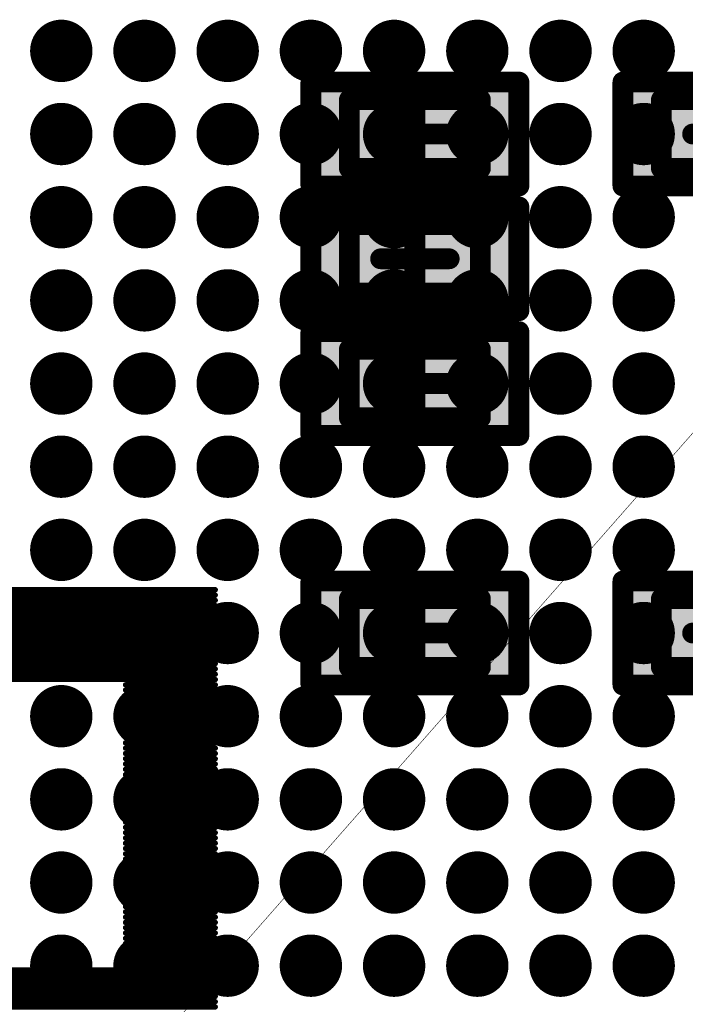
# Model space of a CAD drawing. Units: millimetres. Extents: x 13.2 to 88.4, y 26.4 to 93.1.
# Drawn here: x 45.9 to 49.1, y 41.7 to 46.4 of the extents above; entities that cross this region are included whole.
import ezdxf

# ---------------------------------------------------------------- set-up
doc = ezdxf.new("R2010")
doc.units = ezdxf.units.MM
for name, color, linetype in [('BottomLayer', 5, 'Continuous'), ('BottomOverlay', 54, 'Continuous'), ('BottomPaste', 16, 'Continuous'), ('BottomSolder', 6, 'Continuous'), ('Mechanical13', 56, 'Continuous'), ('Mechanical15', 56, 'Continuous'), ('Mechanical4', 56, 'Continuous'), ('TopLayer', 1, 'Continuous'), ('TopPaste', 8, 'Continuous'), ('TopSolder', 216, 'Continuous')]:
    doc.layers.add(name, color=color, linetype=linetype)

# ---------------------------------------------------------------- blocks, each defined once
blk = doc.blocks.new('CAPC0603E_B_262')
at = {"layer": 'BottomLayer'}
for points in [[(-0.4, 0.15), (-0.4, -0.15), (-0.1, 0.15), (-0.1, -0.15)], [(0.1, 0.15), (0.1, -0.15), (0.4, 0.15), (0.4, -0.15)]]:
    blk.add_solid(points, dxfattribs=at)
at = {"layer": 'BottomPaste'}
for points in [[(-0.4, 0.15), (-0.4, -0.15), (-0.1, 0.15), (-0.1, -0.15)], [(0.1, 0.15), (0.1, -0.15), (0.4, 0.15), (0.4, -0.15)]]:
    blk.add_solid(points, dxfattribs=at)
at = {"layer": 'BottomSolder'}
for points in [[(-0.45, 0.2), (-0.45, -0.2), (-0.05, 0.2), (-0.05, -0.2)], [(0.05, 0.2), (0.05, -0.2), (0.45, 0.2), (0.45, -0.2)]]:
    blk.add_solid(points, dxfattribs=at)
at = {"layer": 'Mechanical13', "const_width": 0.1}
for points in [[(-0.315, -0.165), (-0.315, 0.165)], [(-0.315, 0.165), (0.315, 0.165)], [(0.315, -0.165), (0.315, 0.165)], [(-0.315, -0.165), (0.315, -0.165)]]:
    blk.add_lwpolyline(points, dxfattribs=at)
at = {"layer": 'Mechanical13', "const_width": 0.05}
for points in [[(-0.34, 0.165, 1), (-0.29, 0.165, 1)], [(-0.34, 0.165, 1), (-0.29, 0.165, 1)], [(0.29, 0.165, 1), (0.34, 0.165, 1)], [(0.29, 0.165, 1), (0.34, 0.165, 1)], [(-0.34, -0.165, 1), (-0.29, -0.165, 1)], [(-0.34, -0.165, 1), (-0.29, -0.165, 1)], [(0.29, -0.165, 1), (0.34, -0.165, 1)], [(0.29, -0.165, 1), (0.34, -0.165, 1)]]:
    blk.add_lwpolyline(points, format="xyb", close=True, dxfattribs=at)
at = {"layer": 'Mechanical15', "const_width": 0.1}
for points in [[(-0.5, -0.25), (-0.5, 0.25)], [(-0.5, 0.25), (0.5, 0.25)], [(0.5, -0.25), (0.5, 0.25)], [(0, -0.165), (0, 0.165)], [(-0.165, 0), (0.165, 0)], [(-0.5, -0.25), (0.5, -0.25)]]:
    blk.add_lwpolyline(points, dxfattribs=at)
at = {"layer": 'Mechanical15', "const_width": 0.05}
for points in [[(-0.525, 0.25, 1), (-0.475, 0.25, 1)], [(-0.525, 0.25, 1), (-0.475, 0.25, 1)], [(0.475, 0.25, 1), (0.525, 0.25, 1)], [(0.475, 0.25, 1), (0.525, 0.25, 1)], [(-0.025, 0.165, 1), (0.025, 0.165, 1)], [(-0.19, 0, 1), (-0.14, 0, 1)], [(0.14, 0, 1), (0.19, 0, 1)], [(-0.025, -0.165, 1), (0.025, -0.165, 1)], [(-0.525, -0.25, 1), (-0.475, -0.25, 1)], [(-0.525, -0.25, 1), (-0.475, -0.25, 1)], [(0.475, -0.25, 1), (0.525, -0.25, 1)], [(0.475, -0.25, 1), (0.525, -0.25, 1)]]:
    blk.add_lwpolyline(points, format="xyb", close=True, dxfattribs=at)
blk = doc.blocks.new('CAPC0603E_B_305')
at = {"layer": 'BottomLayer'}
for points in [[(-0.4, 0.15), (-0.4, -0.15), (-0.1, 0.15), (-0.1, -0.15)], [(0.1, 0.15), (0.1, -0.15), (0.4, 0.15), (0.4, -0.15)]]:
    blk.add_solid(points, dxfattribs=at)
at = {"layer": 'BottomPaste'}
for points in [[(-0.4, 0.15), (-0.4, -0.15), (-0.1, 0.15), (-0.1, -0.15)], [(0.1, 0.15), (0.1, -0.15), (0.4, 0.15), (0.4, -0.15)]]:
    blk.add_solid(points, dxfattribs=at)
at = {"layer": 'BottomSolder'}
for points in [[(-0.45, 0.2), (-0.45, -0.2), (-0.05, 0.2), (-0.05, -0.2)], [(0.05, 0.2), (0.05, -0.2), (0.45, 0.2), (0.45, -0.2)]]:
    blk.add_solid(points, dxfattribs=at)
at = {"layer": 'Mechanical13', "const_width": 0.1}
for points in [[(-0.315, 0.165), (-0.315, -0.165)], [(0.315, 0.165), (-0.315, 0.165)], [(0.315, 0.165), (0.315, -0.165)], [(0.315, -0.165), (-0.315, -0.165)]]:
    blk.add_lwpolyline(points, dxfattribs=at)
at = {"layer": 'Mechanical13', "const_width": 0.05}
for points in [[(-0.34, 0.165, 1), (-0.29, 0.165, 1)], [(-0.34, 0.165, 1), (-0.29, 0.165, 1)], [(0.29, 0.165, 1), (0.34, 0.165, 1)], [(0.29, 0.165, 1), (0.34, 0.165, 1)], [(-0.34, -0.165, 1), (-0.29, -0.165, 1)], [(-0.34, -0.165, 1), (-0.29, -0.165, 1)], [(0.29, -0.165, 1), (0.34, -0.165, 1)], [(0.29, -0.165, 1), (0.34, -0.165, 1)]]:
    blk.add_lwpolyline(points, format="xyb", close=True, dxfattribs=at)
at = {"layer": 'Mechanical15', "const_width": 0.1}
for points in [[(-0.5, 0.25), (-0.5, -0.25)], [(0.5, 0.25), (-0.5, 0.25)], [(0.5, 0.25), (0.5, -0.25)], [(0, 0.165), (0, -0.165)], [(0.165, 0), (-0.165, 0)], [(0.5, -0.25), (-0.5, -0.25)]]:
    blk.add_lwpolyline(points, dxfattribs=at)
at = {"layer": 'Mechanical15', "const_width": 0.05}
for points in [[(-0.525, 0.25, 1), (-0.475, 0.25, 1)], [(-0.525, 0.25, 1), (-0.475, 0.25, 1)], [(0.475, 0.25, 1), (0.525, 0.25, 1)], [(0.475, 0.25, 1), (0.525, 0.25, 1)], [(-0.025, 0.165, 1), (0.025, 0.165, 1)], [(-0.19, 0, 1), (-0.14, 0, 1)], [(0.14, 0, 1), (0.19, 0, 1)], [(-0.025, -0.165, 1), (0.025, -0.165, 1)], [(-0.525, -0.25, 1), (-0.475, -0.25, 1)], [(-0.525, -0.25, 1), (-0.475, -0.25, 1)], [(0.475, -0.25, 1), (0.525, -0.25, 1)], [(0.475, -0.25, 1), (0.525, -0.25, 1)]]:
    blk.add_lwpolyline(points, format="xyb", close=True, dxfattribs=at)
blk = doc.blocks.new('CAPC0603E_B_306')
at = {"layer": 'BottomLayer'}
for points in [[(-0.4, 0.15), (-0.4, -0.15), (-0.1, 0.15), (-0.1, -0.15)], [(0.1, 0.15), (0.1, -0.15), (0.4, 0.15), (0.4, -0.15)]]:
    blk.add_solid(points, dxfattribs=at)
at = {"layer": 'BottomPaste'}
for points in [[(-0.4, 0.15), (-0.4, -0.15), (-0.1, 0.15), (-0.1, -0.15)], [(0.1, 0.15), (0.1, -0.15), (0.4, 0.15), (0.4, -0.15)]]:
    blk.add_solid(points, dxfattribs=at)
at = {"layer": 'BottomSolder'}
for points in [[(-0.45, 0.2), (-0.45, -0.2), (-0.05, 0.2), (-0.05, -0.2)], [(0.05, 0.2), (0.05, -0.2), (0.45, 0.2), (0.45, -0.2)]]:
    blk.add_solid(points, dxfattribs=at)
at = {"layer": 'Mechanical13', "const_width": 0.1}
for points in [[(-0.315, 0.165), (-0.315, -0.165)], [(0.315, 0.165), (-0.315, 0.165)], [(0.315, 0.165), (0.315, -0.165)], [(0.315, -0.165), (-0.315, -0.165)]]:
    blk.add_lwpolyline(points, dxfattribs=at)
at = {"layer": 'Mechanical13', "const_width": 0.05}
for points in [[(-0.34, 0.165, 1), (-0.29, 0.165, 1)], [(-0.34, 0.165, 1), (-0.29, 0.165, 1)], [(0.29, 0.165, 1), (0.34, 0.165, 1)], [(0.29, 0.165, 1), (0.34, 0.165, 1)], [(-0.34, -0.165, 1), (-0.29, -0.165, 1)], [(-0.34, -0.165, 1), (-0.29, -0.165, 1)], [(0.29, -0.165, 1), (0.34, -0.165, 1)], [(0.29, -0.165, 1), (0.34, -0.165, 1)]]:
    blk.add_lwpolyline(points, format="xyb", close=True, dxfattribs=at)
at = {"layer": 'Mechanical15', "const_width": 0.1}
for points in [[(-0.5, 0.25), (-0.5, -0.25)], [(0.5, 0.25), (-0.5, 0.25)], [(0.5, 0.25), (0.5, -0.25)], [(0, 0.165), (0, -0.165)], [(0.165, 0), (-0.165, 0)], [(0.5, -0.25), (-0.5, -0.25)]]:
    blk.add_lwpolyline(points, dxfattribs=at)
at = {"layer": 'Mechanical15', "const_width": 0.05}
for points in [[(-0.525, 0.25, 1), (-0.475, 0.25, 1)], [(-0.525, 0.25, 1), (-0.475, 0.25, 1)], [(0.475, 0.25, 1), (0.525, 0.25, 1)], [(0.475, 0.25, 1), (0.525, 0.25, 1)], [(-0.025, 0.165, 1), (0.025, 0.165, 1)], [(-0.19, 0, 1), (-0.14, 0, 1)], [(0.14, 0, 1), (0.19, 0, 1)], [(-0.025, -0.165, 1), (0.025, -0.165, 1)], [(-0.525, -0.25, 1), (-0.475, -0.25, 1)], [(-0.525, -0.25, 1), (-0.475, -0.25, 1)], [(0.475, -0.25, 1), (0.525, -0.25, 1)], [(0.475, -0.25, 1), (0.525, -0.25, 1)]]:
    blk.add_lwpolyline(points, format="xyb", close=True, dxfattribs=at)
blk = doc.blocks.new('CAPC0603E_B_307')
at = {"layer": 'BottomLayer'}
for points in [[(-0.4, 0.15), (-0.4, -0.15), (-0.1, 0.15), (-0.1, -0.15)], [(0.1, 0.15), (0.1, -0.15), (0.4, 0.15), (0.4, -0.15)]]:
    blk.add_solid(points, dxfattribs=at)
at = {"layer": 'BottomPaste'}
for points in [[(-0.4, 0.15), (-0.4, -0.15), (-0.1, 0.15), (-0.1, -0.15)], [(0.1, 0.15), (0.1, -0.15), (0.4, 0.15), (0.4, -0.15)]]:
    blk.add_solid(points, dxfattribs=at)
at = {"layer": 'BottomSolder'}
for points in [[(-0.45, 0.2), (-0.45, -0.2), (-0.05, 0.2), (-0.05, -0.2)], [(0.05, 0.2), (0.05, -0.2), (0.45, 0.2), (0.45, -0.2)]]:
    blk.add_solid(points, dxfattribs=at)
at = {"layer": 'Mechanical13', "const_width": 0.1}
for points in [[(-0.315, 0.165), (-0.315, -0.165)], [(0.315, 0.165), (-0.315, 0.165)], [(0.315, 0.165), (0.315, -0.165)], [(0.315, -0.165), (-0.315, -0.165)]]:
    blk.add_lwpolyline(points, dxfattribs=at)
at = {"layer": 'Mechanical13', "const_width": 0.05}
for points in [[(-0.34, 0.165, 1), (-0.29, 0.165, 1)], [(-0.34, 0.165, 1), (-0.29, 0.165, 1)], [(0.29, 0.165, 1), (0.34, 0.165, 1)], [(0.29, 0.165, 1), (0.34, 0.165, 1)], [(-0.34, -0.165, 1), (-0.29, -0.165, 1)], [(-0.34, -0.165, 1), (-0.29, -0.165, 1)], [(0.29, -0.165, 1), (0.34, -0.165, 1)], [(0.29, -0.165, 1), (0.34, -0.165, 1)]]:
    blk.add_lwpolyline(points, format="xyb", close=True, dxfattribs=at)
at = {"layer": 'Mechanical15', "const_width": 0.1}
for points in [[(-0.5, 0.25), (-0.5, -0.25)], [(0.5, 0.25), (-0.5, 0.25)], [(0.5, 0.25), (0.5, -0.25)], [(0, 0.165), (0, -0.165)], [(0.165, 0), (-0.165, 0)], [(0.5, -0.25), (-0.5, -0.25)]]:
    blk.add_lwpolyline(points, dxfattribs=at)
at = {"layer": 'Mechanical15', "const_width": 0.05}
for points in [[(-0.525, 0.25, 1), (-0.475, 0.25, 1)], [(-0.525, 0.25, 1), (-0.475, 0.25, 1)], [(0.475, 0.25, 1), (0.525, 0.25, 1)], [(0.475, 0.25, 1), (0.525, 0.25, 1)], [(-0.025, 0.165, 1), (0.025, 0.165, 1)], [(-0.19, 0, 1), (-0.14, 0, 1)], [(0.14, 0, 1), (0.19, 0, 1)], [(-0.025, -0.165, 1), (0.025, -0.165, 1)], [(-0.525, -0.25, 1), (-0.475, -0.25, 1)], [(-0.525, -0.25, 1), (-0.475, -0.25, 1)], [(0.475, -0.25, 1), (0.525, -0.25, 1)], [(0.475, -0.25, 1), (0.525, -0.25, 1)]]:
    blk.add_lwpolyline(points, format="xyb", close=True, dxfattribs=at)
blk = doc.blocks.new('CAPC0603E_B_308')
at = {"layer": 'BottomLayer'}
for points in [[(-0.4, 0.15), (-0.4, -0.15), (-0.1, 0.15), (-0.1, -0.15)], [(0.1, 0.15), (0.1, -0.15), (0.4, 0.15), (0.4, -0.15)]]:
    blk.add_solid(points, dxfattribs=at)
at = {"layer": 'BottomPaste'}
for points in [[(-0.4, 0.15), (-0.4, -0.15), (-0.1, 0.15), (-0.1, -0.15)], [(0.1, 0.15), (0.1, -0.15), (0.4, 0.15), (0.4, -0.15)]]:
    blk.add_solid(points, dxfattribs=at)
at = {"layer": 'BottomSolder'}
for points in [[(-0.45, 0.2), (-0.45, -0.2), (-0.05, 0.2), (-0.05, -0.2)], [(0.05, 0.2), (0.05, -0.2), (0.45, 0.2), (0.45, -0.2)]]:
    blk.add_solid(points, dxfattribs=at)
at = {"layer": 'Mechanical13', "const_width": 0.1}
for points in [[(-0.315, 0.165), (-0.315, -0.165)], [(0.315, 0.165), (-0.315, 0.165)], [(0.315, 0.165), (0.315, -0.165)], [(0.315, -0.165), (-0.315, -0.165)]]:
    blk.add_lwpolyline(points, dxfattribs=at)
at = {"layer": 'Mechanical13', "const_width": 0.05}
for points in [[(-0.34, 0.165, 1), (-0.29, 0.165, 1)], [(-0.34, 0.165, 1), (-0.29, 0.165, 1)], [(0.29, 0.165, 1), (0.34, 0.165, 1)], [(0.29, 0.165, 1), (0.34, 0.165, 1)], [(-0.34, -0.165, 1), (-0.29, -0.165, 1)], [(-0.34, -0.165, 1), (-0.29, -0.165, 1)], [(0.29, -0.165, 1), (0.34, -0.165, 1)], [(0.29, -0.165, 1), (0.34, -0.165, 1)]]:
    blk.add_lwpolyline(points, format="xyb", close=True, dxfattribs=at)
at = {"layer": 'Mechanical15', "const_width": 0.1}
for points in [[(-0.5, 0.25), (-0.5, -0.25)], [(0.5, 0.25), (-0.5, 0.25)], [(0.5, 0.25), (0.5, -0.25)], [(0, 0.165), (0, -0.165)], [(0.165, 0), (-0.165, 0)], [(0.5, -0.25), (-0.5, -0.25)]]:
    blk.add_lwpolyline(points, dxfattribs=at)
at = {"layer": 'Mechanical15', "const_width": 0.05}
for points in [[(-0.525, 0.25, 1), (-0.475, 0.25, 1)], [(-0.525, 0.25, 1), (-0.475, 0.25, 1)], [(0.475, 0.25, 1), (0.525, 0.25, 1)], [(0.475, 0.25, 1), (0.525, 0.25, 1)], [(-0.025, 0.165, 1), (0.025, 0.165, 1)], [(-0.19, 0, 1), (-0.14, 0, 1)], [(0.14, 0, 1), (0.19, 0, 1)], [(-0.025, -0.165, 1), (0.025, -0.165, 1)], [(-0.525, -0.25, 1), (-0.475, -0.25, 1)], [(-0.525, -0.25, 1), (-0.475, -0.25, 1)], [(0.475, -0.25, 1), (0.525, -0.25, 1)], [(0.475, -0.25, 1), (0.525, -0.25, 1)]]:
    blk.add_lwpolyline(points, format="xyb", close=True, dxfattribs=at)
blk = doc.blocks.new('RESC0603E_B_345')
at = {"layer": 'BottomLayer'}
for points in [[(-0.4, 0.15), (-0.4, -0.15), (-0.1, 0.15), (-0.1, -0.15)], [(0.1, 0.15), (0.1, -0.15), (0.4, 0.15), (0.4, -0.15)]]:
    blk.add_solid(points, dxfattribs=at)
at = {"layer": 'BottomPaste'}
for points in [[(-0.4, 0.15), (-0.4, -0.15), (-0.1, 0.15), (-0.1, -0.15)], [(0.1, 0.15), (0.1, -0.15), (0.4, 0.15), (0.4, -0.15)]]:
    blk.add_solid(points, dxfattribs=at)
at = {"layer": 'BottomSolder'}
for points in [[(-0.45, 0.2), (-0.45, -0.2), (-0.05, 0.2), (-0.05, -0.2)], [(0.05, 0.2), (0.05, -0.2), (0.45, 0.2), (0.45, -0.2)]]:
    blk.add_solid(points, dxfattribs=at)
at = {"layer": 'Mechanical13', "const_width": 0.1}
for points in [[(-0.315, 0.165), (0.315, 0.165)], [(-0.315, -0.165), (-0.315, 0.165)], [(0.315, -0.165), (0.315, 0.165)], [(-0.315, -0.165), (0.315, -0.165)]]:
    blk.add_lwpolyline(points, dxfattribs=at)
at = {"layer": 'Mechanical13', "const_width": 0.05}
for points in [[(-0.34, 0.165, 1), (-0.29, 0.165, 1)], [(-0.34, 0.165, 1), (-0.29, 0.165, 1)], [(0.29, 0.165, 1), (0.34, 0.165, 1)], [(0.29, 0.165, 1), (0.34, 0.165, 1)], [(-0.34, -0.165, 1), (-0.29, -0.165, 1)], [(-0.34, -0.165, 1), (-0.29, -0.165, 1)], [(0.29, -0.165, 1), (0.34, -0.165, 1)], [(0.29, -0.165, 1), (0.34, -0.165, 1)]]:
    blk.add_lwpolyline(points, format="xyb", close=True, dxfattribs=at)
at = {"layer": 'Mechanical15', "const_width": 0.1}
for points in [[(-0.5, 0.25), (0.5, 0.25)], [(-0.5, -0.25), (-0.5, 0.25)], [(0.5, -0.25), (0.5, 0.25)], [(0, -0.165), (0, 0.165)], [(-0.165, 0), (0.165, 0)], [(-0.5, -0.25), (0.5, -0.25)]]:
    blk.add_lwpolyline(points, dxfattribs=at)
at = {"layer": 'Mechanical15', "const_width": 0.05}
for points in [[(-0.525, 0.25, 1), (-0.475, 0.25, 1)], [(-0.525, 0.25, 1), (-0.475, 0.25, 1)], [(0.475, 0.25, 1), (0.525, 0.25, 1)], [(0.475, 0.25, 1), (0.525, 0.25, 1)], [(-0.025, 0.165, 1), (0.025, 0.165, 1)], [(-0.19, 0, 1), (-0.14, 0, 1)], [(0.14, 0, 1), (0.19, 0, 1)], [(-0.025, -0.165, 1), (0.025, -0.165, 1)], [(-0.525, -0.25, 1), (-0.475, -0.25, 1)], [(-0.525, -0.25, 1), (-0.475, -0.25, 1)], [(0.475, -0.25, 1), (0.525, -0.25, 1)], [(0.475, -0.25, 1), (0.525, -0.25, 1)]]:
    blk.add_lwpolyline(points, format="xyb", close=True, dxfattribs=at)
blk = doc.blocks.new('BGA1155C40P34X38_1400X1550X130_371')
at = {"layer": 'TopLayer', "const_width": 0.15}
for points in [[(-5.075, -4.2, 1), (-4.925, -4.2, 1)], [(-4.675, -4.2, 1), (-4.525, -4.2, 1)], [(-4.275, -4.2, 1), (-4.125, -4.2, 1)], [(-3.875, -4.2, 1), (-3.725, -4.2, 1)], [(-3.475, -4.2, 1), (-3.325, -4.2, 1)], [(-3.075, -4.2, 1), (-2.925, -4.2, 1)], [(-2.675, -4.2, 1), (-2.525, -4.2, 1)], [(-2.275, -4.2, 1), (-2.125, -4.2, 1)], [(-1.875, -4.2, 1), (-1.725, -4.2, 1)], [(-1.475, -4.2, 1), (-1.325, -4.2, 1)], [(-1.075, -4.2, 1), (-0.925, -4.2, 1)], [(-0.675, -4.2, 1), (-0.525, -4.2, 1)], [(-5.075, -4.6, 1), (-4.925, -4.6, 1)], [(-4.675, -4.6, 1), (-4.525, -4.6, 1)], [(-4.275, -4.6, 1), (-4.125, -4.6, 1)], [(-3.875, -4.6, 1), (-3.725, -4.6, 1)], [(-3.475, -4.6, 1), (-3.325, -4.6, 1)], [(-3.075, -4.6, 1), (-2.925, -4.6, 1)], [(-2.675, -4.6, 1), (-2.525, -4.6, 1)], [(-2.275, -4.6, 1), (-2.125, -4.6, 1)], [(-1.875, -4.6, 1), (-1.725, -4.6, 1)], [(-1.475, -4.6, 1), (-1.325, -4.6, 1)], [(-1.075, -4.6, 1), (-0.925, -4.6, 1)], [(-0.675, -4.6, 1), (-0.525, -4.6, 1)], [(-5.075, -5, 1), (-4.925, -5, 1)], [(-4.675, -5, 1), (-4.525, -5, 1)], [(-4.275, -5, 1), (-4.125, -5, 1)], [(-3.875, -5, 1), (-3.725, -5, 1)], [(-3.475, -5, 1), (-3.325, -5, 1)], [(-3.075, -5, 1), (-2.925, -5, 1)], [(-2.675, -5, 1), (-2.525, -5, 1)], [(-2.275, -5, 1), (-2.125, -5, 1)], [(-1.875, -5, 1), (-1.725, -5, 1)], [(-1.475, -5, 1), (-1.325, -5, 1)], [(-1.075, -5, 1), (-0.925, -5, 1)], [(-0.675, -5, 1), (-0.525, -5, 1)], [(-5.075, -5.4, 1), (-4.925, -5.4, 1)], [(-4.675, -5.4, 1), (-4.525, -5.4, 1)], [(-4.275, -5.4, 1), (-4.125, -5.4, 1)], [(-3.875, -5.4, 1), (-3.725, -5.4, 1)], [(-3.475, -5.4, 1), (-3.325, -5.4, 1)], [(-3.075, -5.4, 1), (-2.925, -5.4, 1)], [(-2.675, -5.4, 1), (-2.525, -5.4, 1)], [(-2.275, -5.4, 1), (-2.125, -5.4, 1)], [(-1.875, -5.4, 1), (-1.725, -5.4, 1)], [(-1.475, -5.4, 1), (-1.325, -5.4, 1)], [(-1.075, -5.4, 1), (-0.925, -5.4, 1)], [(-0.675, -5.4, 1), (-0.525, -5.4, 1)], [(-5.075, -5.8, 1), (-4.925, -5.8, 1)], [(-4.675, -5.8, 1), (-4.525, -5.8, 1)], [(-4.275, -5.8, 1), (-4.125, -5.8, 1)], [(-3.875, -5.8, 1), (-3.725, -5.8, 1)], [(-3.475, -5.8, 1), (-3.325, -5.8, 1)], [(-3.075, -5.8, 1), (-2.925, -5.8, 1)], [(-2.675, -5.8, 1), (-2.525, -5.8, 1)], [(-2.275, -5.8, 1), (-2.125, -5.8, 1)], [(-1.875, -5.8, 1), (-1.725, -5.8, 1)], [(-1.475, -5.8, 1), (-1.325, -5.8, 1)], [(-1.075, -5.8, 1), (-0.925, -5.8, 1)], [(-0.675, -5.8, 1), (-0.525, -5.8, 1)], [(-5.075, -6.2, 1), (-4.925, -6.2, 1)], [(-4.675, -6.2, 1), (-4.525, -6.2, 1)], [(-4.275, -6.2, 1), (-4.125, -6.2, 1)], [(-3.875, -6.2, 1), (-3.725, -6.2, 1)], [(-3.475, -6.2, 1), (-3.325, -6.2, 1)], [(-3.075, -6.2, 1), (-2.925, -6.2, 1)], [(-2.675, -6.2, 1), (-2.525, -6.2, 1)], [(-2.275, -6.2, 1), (-2.125, -6.2, 1)], [(-1.875, -6.2, 1), (-1.725, -6.2, 1)], [(-1.475, -6.2, 1), (-1.325, -6.2, 1)], [(-1.075, -6.2, 1), (-0.925, -6.2, 1)], [(-0.675, -6.2, 1), (-0.525, -6.2, 1)], [(-5.075, -6.6, 1), (-4.925, -6.6, 1)], [(-4.675, -6.6, 1), (-4.525, -6.6, 1)], [(-4.275, -6.6, 1), (-4.125, -6.6, 1)], [(-3.875, -6.6, 1), (-3.725, -6.6, 1)], [(-3.475, -6.6, 1), (-3.325, -6.6, 1)], [(-3.075, -6.6, 1), (-2.925, -6.6, 1)], [(-2.675, -6.6, 1), (-2.525, -6.6, 1)], [(-2.275, -6.6, 1), (-2.125, -6.6, 1)], [(-1.875, -6.6, 1), (-1.725, -6.6, 1)], [(-1.475, -6.6, 1), (-1.325, -6.6, 1)], [(-1.075, -6.6, 1), (-0.925, -6.6, 1)], [(-0.675, -6.6, 1), (-0.525, -6.6, 1)], [(-5.075, -7, 1), (-4.925, -7, 1)], [(-4.675, -7, 1), (-4.525, -7, 1)], [(-4.275, -7, 1), (-4.125, -7, 1)], [(-3.875, -7, 1), (-3.725, -7, 1)], [(-3.475, -7, 1), (-3.325, -7, 1)], [(-3.075, -7, 1), (-2.925, -7, 1)], [(-2.675, -7, 1), (-2.525, -7, 1)], [(-2.275, -7, 1), (-2.125, -7, 1)], [(-1.875, -7, 1), (-1.725, -7, 1)], [(-1.475, -7, 1), (-1.325, -7, 1)], [(-1.075, -7, 1), (-0.925, -7, 1)], [(-0.675, -7, 1), (-0.525, -7, 1)]]:
    blk.add_lwpolyline(points, format="xyb", close=True, dxfattribs=at)
at = {"layer": 'TopPaste', "const_width": 0.15}
for points in [[(-5.075, -4.2, 1), (-4.925, -4.2, 1)], [(-4.675, -4.2, 1), (-4.525, -4.2, 1)], [(-4.275, -4.2, 1), (-4.125, -4.2, 1)], [(-3.875, -4.2, 1), (-3.725, -4.2, 1)], [(-3.475, -4.2, 1), (-3.325, -4.2, 1)], [(-3.075, -4.2, 1), (-2.925, -4.2, 1)], [(-2.675, -4.2, 1), (-2.525, -4.2, 1)], [(-2.275, -4.2, 1), (-2.125, -4.2, 1)], [(-1.875, -4.2, 1), (-1.725, -4.2, 1)], [(-1.475, -4.2, 1), (-1.325, -4.2, 1)], [(-1.075, -4.2, 1), (-0.925, -4.2, 1)], [(-0.675, -4.2, 1), (-0.525, -4.2, 1)], [(-5.075, -4.6, 1), (-4.925, -4.6, 1)], [(-4.675, -4.6, 1), (-4.525, -4.6, 1)], [(-4.275, -4.6, 1), (-4.125, -4.6, 1)], [(-3.875, -4.6, 1), (-3.725, -4.6, 1)], [(-3.475, -4.6, 1), (-3.325, -4.6, 1)], [(-3.075, -4.6, 1), (-2.925, -4.6, 1)], [(-2.675, -4.6, 1), (-2.525, -4.6, 1)], [(-2.275, -4.6, 1), (-2.125, -4.6, 1)], [(-1.875, -4.6, 1), (-1.725, -4.6, 1)], [(-1.475, -4.6, 1), (-1.325, -4.6, 1)], [(-1.075, -4.6, 1), (-0.925, -4.6, 1)], [(-0.675, -4.6, 1), (-0.525, -4.6, 1)], [(-5.075, -5, 1), (-4.925, -5, 1)], [(-4.675, -5, 1), (-4.525, -5, 1)], [(-4.275, -5, 1), (-4.125, -5, 1)], [(-3.875, -5, 1), (-3.725, -5, 1)], [(-3.475, -5, 1), (-3.325, -5, 1)], [(-3.075, -5, 1), (-2.925, -5, 1)], [(-2.675, -5, 1), (-2.525, -5, 1)], [(-2.275, -5, 1), (-2.125, -5, 1)], [(-1.875, -5, 1), (-1.725, -5, 1)], [(-1.475, -5, 1), (-1.325, -5, 1)], [(-1.075, -5, 1), (-0.925, -5, 1)], [(-0.675, -5, 1), (-0.525, -5, 1)], [(-5.075, -5.4, 1), (-4.925, -5.4, 1)], [(-4.675, -5.4, 1), (-4.525, -5.4, 1)], [(-4.275, -5.4, 1), (-4.125, -5.4, 1)], [(-3.875, -5.4, 1), (-3.725, -5.4, 1)], [(-3.475, -5.4, 1), (-3.325, -5.4, 1)], [(-3.075, -5.4, 1), (-2.925, -5.4, 1)], [(-2.675, -5.4, 1), (-2.525, -5.4, 1)], [(-2.275, -5.4, 1), (-2.125, -5.4, 1)], [(-1.875, -5.4, 1), (-1.725, -5.4, 1)], [(-1.475, -5.4, 1), (-1.325, -5.4, 1)], [(-1.075, -5.4, 1), (-0.925, -5.4, 1)], [(-0.675, -5.4, 1), (-0.525, -5.4, 1)], [(-5.075, -5.8, 1), (-4.925, -5.8, 1)], [(-4.675, -5.8, 1), (-4.525, -5.8, 1)], [(-4.275, -5.8, 1), (-4.125, -5.8, 1)], [(-3.875, -5.8, 1), (-3.725, -5.8, 1)], [(-3.475, -5.8, 1), (-3.325, -5.8, 1)], [(-3.075, -5.8, 1), (-2.925, -5.8, 1)], [(-2.675, -5.8, 1), (-2.525, -5.8, 1)], [(-2.275, -5.8, 1), (-2.125, -5.8, 1)], [(-1.875, -5.8, 1), (-1.725, -5.8, 1)], [(-1.475, -5.8, 1), (-1.325, -5.8, 1)], [(-1.075, -5.8, 1), (-0.925, -5.8, 1)], [(-0.675, -5.8, 1), (-0.525, -5.8, 1)], [(-5.075, -6.2, 1), (-4.925, -6.2, 1)], [(-4.675, -6.2, 1), (-4.525, -6.2, 1)], [(-4.275, -6.2, 1), (-4.125, -6.2, 1)], [(-3.875, -6.2, 1), (-3.725, -6.2, 1)], [(-3.475, -6.2, 1), (-3.325, -6.2, 1)], [(-3.075, -6.2, 1), (-2.925, -6.2, 1)], [(-2.675, -6.2, 1), (-2.525, -6.2, 1)], [(-2.275, -6.2, 1), (-2.125, -6.2, 1)], [(-1.875, -6.2, 1), (-1.725, -6.2, 1)], [(-1.475, -6.2, 1), (-1.325, -6.2, 1)], [(-1.075, -6.2, 1), (-0.925, -6.2, 1)], [(-0.675, -6.2, 1), (-0.525, -6.2, 1)], [(-5.075, -6.6, 1), (-4.925, -6.6, 1)], [(-4.675, -6.6, 1), (-4.525, -6.6, 1)], [(-4.275, -6.6, 1), (-4.125, -6.6, 1)], [(-3.875, -6.6, 1), (-3.725, -6.6, 1)], [(-3.475, -6.6, 1), (-3.325, -6.6, 1)], [(-3.075, -6.6, 1), (-2.925, -6.6, 1)], [(-2.675, -6.6, 1), (-2.525, -6.6, 1)], [(-2.275, -6.6, 1), (-2.125, -6.6, 1)], [(-1.875, -6.6, 1), (-1.725, -6.6, 1)], [(-1.475, -6.6, 1), (-1.325, -6.6, 1)], [(-1.075, -6.6, 1), (-0.925, -6.6, 1)], [(-0.675, -6.6, 1), (-0.525, -6.6, 1)], [(-5.075, -7, 1), (-4.925, -7, 1)], [(-4.675, -7, 1), (-4.525, -7, 1)], [(-4.275, -7, 1), (-4.125, -7, 1)], [(-3.875, -7, 1), (-3.725, -7, 1)], [(-3.475, -7, 1), (-3.325, -7, 1)], [(-3.075, -7, 1), (-2.925, -7, 1)], [(-2.675, -7, 1), (-2.525, -7, 1)], [(-2.275, -7, 1), (-2.125, -7, 1)], [(-1.875, -7, 1), (-1.725, -7, 1)], [(-1.475, -7, 1), (-1.325, -7, 1)], [(-1.075, -7, 1), (-0.925, -7, 1)], [(-0.675, -7, 1), (-0.525, -7, 1)]]:
    blk.add_lwpolyline(points, format="xyb", close=True, dxfattribs=at)
at = {"layer": 'TopSolder', "const_width": 0.11}
for points in [[(-5.055, -4.2, 1), (-4.945, -4.2, 1)], [(-4.655, -4.2, 1), (-4.545, -4.2, 1)], [(-4.255, -4.2, 1), (-4.145, -4.2, 1)], [(-3.855, -4.2, 1), (-3.745, -4.2, 1)], [(-3.455, -4.2, 1), (-3.345, -4.2, 1)], [(-3.055, -4.2, 1), (-2.945, -4.2, 1)], [(-2.655, -4.2, 1), (-2.545, -4.2, 1)], [(-2.255, -4.2, 1), (-2.145, -4.2, 1)], [(-1.855, -4.2, 1), (-1.745, -4.2, 1)], [(-1.455, -4.2, 1), (-1.345, -4.2, 1)], [(-1.055, -4.2, 1), (-0.945, -4.2, 1)], [(-0.655, -4.2, 1), (-0.545, -4.2, 1)], [(-5.055, -4.6, 1), (-4.945, -4.6, 1)], [(-4.655, -4.6, 1), (-4.545, -4.6, 1)], [(-4.255, -4.6, 1), (-4.145, -4.6, 1)], [(-3.855, -4.6, 1), (-3.745, -4.6, 1)], [(-3.455, -4.6, 1), (-3.345, -4.6, 1)], [(-3.055, -4.6, 1), (-2.945, -4.6, 1)], [(-2.655, -4.6, 1), (-2.545, -4.6, 1)], [(-2.255, -4.6, 1), (-2.145, -4.6, 1)], [(-1.855, -4.6, 1), (-1.745, -4.6, 1)], [(-1.455, -4.6, 1), (-1.345, -4.6, 1)], [(-1.055, -4.6, 1), (-0.945, -4.6, 1)], [(-0.655, -4.6, 1), (-0.545, -4.6, 1)], [(-5.055, -5, 1), (-4.945, -5, 1)], [(-4.655, -5, 1), (-4.545, -5, 1)], [(-4.255, -5, 1), (-4.145, -5, 1)], [(-3.855, -5, 1), (-3.745, -5, 1)], [(-3.455, -5, 1), (-3.345, -5, 1)], [(-3.055, -5, 1), (-2.945, -5, 1)], [(-2.655, -5, 1), (-2.545, -5, 1)], [(-2.255, -5, 1), (-2.145, -5, 1)], [(-1.855, -5, 1), (-1.745, -5, 1)], [(-1.455, -5, 1), (-1.345, -5, 1)], [(-1.055, -5, 1), (-0.945, -5, 1)], [(-0.655, -5, 1), (-0.545, -5, 1)], [(-5.055, -5.4, 1), (-4.945, -5.4, 1)], [(-4.655, -5.4, 1), (-4.545, -5.4, 1)], [(-4.255, -5.4, 1), (-4.145, -5.4, 1)], [(-3.855, -5.4, 1), (-3.745, -5.4, 1)], [(-3.455, -5.4, 1), (-3.345, -5.4, 1)], [(-3.055, -5.4, 1), (-2.945, -5.4, 1)], [(-2.655, -5.4, 1), (-2.545, -5.4, 1)], [(-2.255, -5.4, 1), (-2.145, -5.4, 1)], [(-1.855, -5.4, 1), (-1.745, -5.4, 1)], [(-1.455, -5.4, 1), (-1.345, -5.4, 1)], [(-1.055, -5.4, 1), (-0.945, -5.4, 1)], [(-0.655, -5.4, 1), (-0.545, -5.4, 1)], [(-5.055, -5.8, 1), (-4.945, -5.8, 1)], [(-4.655, -5.8, 1), (-4.545, -5.8, 1)], [(-4.255, -5.8, 1), (-4.145, -5.8, 1)], [(-3.855, -5.8, 1), (-3.745, -5.8, 1)], [(-3.455, -5.8, 1), (-3.345, -5.8, 1)], [(-3.055, -5.8, 1), (-2.945, -5.8, 1)], [(-2.655, -5.8, 1), (-2.545, -5.8, 1)], [(-2.255, -5.8, 1), (-2.145, -5.8, 1)], [(-1.855, -5.8, 1), (-1.745, -5.8, 1)], [(-1.455, -5.8, 1), (-1.345, -5.8, 1)], [(-1.055, -5.8, 1), (-0.945, -5.8, 1)], [(-0.655, -5.8, 1), (-0.545, -5.8, 1)], [(-5.055, -6.2, 1), (-4.945, -6.2, 1)], [(-4.655, -6.2, 1), (-4.545, -6.2, 1)], [(-4.255, -6.2, 1), (-4.145, -6.2, 1)], [(-3.855, -6.2, 1), (-3.745, -6.2, 1)], [(-3.455, -6.2, 1), (-3.345, -6.2, 1)], [(-3.055, -6.2, 1), (-2.945, -6.2, 1)], [(-2.655, -6.2, 1), (-2.545, -6.2, 1)], [(-2.255, -6.2, 1), (-2.145, -6.2, 1)], [(-1.855, -6.2, 1), (-1.745, -6.2, 1)], [(-1.455, -6.2, 1), (-1.345, -6.2, 1)], [(-1.055, -6.2, 1), (-0.945, -6.2, 1)], [(-0.655, -6.2, 1), (-0.545, -6.2, 1)], [(-5.055, -6.6, 1), (-4.945, -6.6, 1)], [(-4.655, -6.6, 1), (-4.545, -6.6, 1)], [(-4.255, -6.6, 1), (-4.145, -6.6, 1)], [(-3.855, -6.6, 1), (-3.745, -6.6, 1)], [(-3.455, -6.6, 1), (-3.345, -6.6, 1)], [(-3.055, -6.6, 1), (-2.945, -6.6, 1)], [(-2.655, -6.6, 1), (-2.545, -6.6, 1)], [(-2.255, -6.6, 1), (-2.145, -6.6, 1)], [(-1.855, -6.6, 1), (-1.745, -6.6, 1)], [(-1.455, -6.6, 1), (-1.345, -6.6, 1)], [(-1.055, -6.6, 1), (-0.945, -6.6, 1)], [(-0.655, -6.6, 1), (-0.545, -6.6, 1)], [(-5.055, -7, 1), (-4.945, -7, 1)], [(-4.655, -7, 1), (-4.545, -7, 1)], [(-4.255, -7, 1), (-4.145, -7, 1)], [(-3.855, -7, 1), (-3.745, -7, 1)], [(-3.455, -7, 1), (-3.345, -7, 1)], [(-3.055, -7, 1), (-2.945, -7, 1)], [(-2.655, -7, 1), (-2.545, -7, 1)], [(-2.255, -7, 1), (-2.145, -7, 1)], [(-1.855, -7, 1), (-1.745, -7, 1)], [(-1.455, -7, 1), (-1.345, -7, 1)], [(-1.055, -7, 1), (-0.945, -7, 1)], [(-0.655, -7, 1), (-0.545, -7, 1)]]:
    blk.add_lwpolyline(points, format="xyb", close=True, dxfattribs=at)

msp = doc.modelspace()

# ---------------------------------------------------------------- linework, layer by layer
at = {"layer": 'BottomOverlay', "const_width": 0.0254}
for points in [[(45.037, 43.7082), (46.8404, 43.7082)], [(45.0624, 43.6828), (46.8404, 43.6828)], [(45.0878, 43.6574), (46.8404, 43.6574)], [(45.1132, 43.632), (46.8404, 43.632)], [(45.1386, 43.6066), (46.8404, 43.6066)], [(45.1386, 43.5812), (46.8404, 43.5812)], [(45.164, 43.5558), (46.8404, 43.5558)], [(45.1894, 43.5304), (46.8404, 43.5304)], [(45.2148, 43.505), (46.8404, 43.505)], [(45.2402, 43.4796), (46.8404, 43.4796)], [(45.2402, 43.4542), (46.8404, 43.4542)], [(45.2656, 43.4288), (46.8404, 43.4288)], [(45.291, 43.4034), (46.8404, 43.4034)], [(45.3164, 43.378), (46.8404, 43.378)], [(45.3418, 43.3526), (46.8404, 43.3526)], [(45.3418, 43.3272), (46.8404, 43.3272)], [(45.3672, 43.3018), (46.8404, 43.3018)], [(45.3926, 43.2764), (46.8404, 43.2764)], [(46.4086, 43.251), (46.8404, 43.251)], [(46.4086, 43.2256), (46.8404, 43.2256)], [(46.4086, 43.2002), (46.8404, 43.2002)], [(46.4086, 43.1748), (46.8404, 43.1748)], [(46.4086, 43.1494), (46.8404, 43.1494)], [(46.4086, 43.124), (46.8404, 43.124)], [(46.4086, 43.0986), (46.8404, 43.0986)], [(46.4086, 43.0732), (46.8404, 43.0732)], [(46.4086, 43.0478), (46.8404, 43.0478)], [(46.4086, 43.0224), (46.8404, 43.0224)], [(46.4086, 42.997), (46.8404, 42.997)], [(46.4086, 42.9716), (46.8404, 42.9716)], [(46.4086, 42.9462), (46.8404, 42.9462)], [(46.4086, 42.9208), (46.8404, 42.9208)], [(46.4086, 42.8954), (46.8404, 42.8954)], [(46.4086, 42.87), (46.8404, 42.87)], [(46.4086, 42.8446), (46.8404, 42.8446)], [(46.4086, 42.8192), (46.8404, 42.8192)], [(46.4086, 42.7938), (46.8404, 42.7938)], [(46.4086, 42.7684), (46.8404, 42.7684)], [(46.4086, 42.743), (46.8404, 42.743)], [(46.4086, 42.7176), (46.8404, 42.7176)], [(46.4086, 42.6922), (46.8404, 42.6922)], [(46.4086, 42.6668), (46.8404, 42.6668)], [(46.4086, 42.6414), (46.8404, 42.6414)], [(46.4086, 42.616), (46.8404, 42.616)], [(46.4086, 42.5906), (46.8404, 42.5906)], [(46.4086, 42.5652), (46.8404, 42.5652)], [(46.4086, 42.5398), (46.8404, 42.5398)], [(46.4086, 42.5144), (46.8404, 42.5144)], [(46.4086, 42.489), (46.8404, 42.489)], [(46.4086, 42.4636), (46.8404, 42.4636)], [(46.4086, 42.4382), (46.8404, 42.4382)], [(46.4086, 42.4128), (46.8404, 42.4128)], [(46.4086, 42.3874), (46.8404, 42.3874)], [(46.4086, 42.362), (46.8404, 42.362)], [(46.4086, 42.3366), (46.8404, 42.3366)], [(46.4086, 42.3112), (46.8404, 42.3112)], [(46.4086, 42.2858), (46.8404, 42.2858)], [(46.4086, 42.2604), (46.8404, 42.2604)], [(46.4086, 42.235), (46.8404, 42.235)], [(46.4086, 42.2096), (46.8404, 42.2096)], [(46.4086, 42.1842), (46.8404, 42.1842)], [(46.4086, 42.1588), (46.8404, 42.1588)], [(46.4086, 42.1334), (46.8404, 42.1334)], [(46.4086, 42.108), (46.8404, 42.108)], [(46.4086, 42.0826), (46.8404, 42.0826)], [(46.4086, 42.0572), (46.8404, 42.0572)], [(46.4086, 42.0318), (46.8404, 42.0318)], [(46.4086, 42.0064), (46.8404, 42.0064)], [(46.4086, 41.981), (46.8404, 41.981)], [(46.4086, 41.9556), (46.8404, 41.9556)], [(46.4086, 41.9302), (46.8404, 41.9302)], [(46.4086, 41.9048), (46.8404, 41.9048)], [(45.1386, 41.8794), (46.8404, 41.8794)], [(45.1386, 41.854), (46.8404, 41.854)], [(45.164, 41.8286), (46.8404, 41.8286)], [(45.164, 41.8032), (46.8404, 41.8032)], [(45.164, 41.7778), (46.8404, 41.7778)], [(45.164, 41.7524), (46.8404, 41.7524)], [(45.164, 41.727), (46.8404, 41.727)], [(45.164, 41.7016), (46.8404, 41.7016)]]:
    msp.add_lwpolyline(points, dxfattribs=at)
at = {"layer": 'BottomOverlay', "const_width": 0.0127}
for points in [[(46.834, 43.7082, 1), (46.8467, 43.7082, 1)], [(46.834, 43.6828, 1), (46.8467, 43.6828, 1)], [(46.834, 43.6574, 1), (46.8467, 43.6574, 1)], [(46.834, 43.632, 1), (46.8467, 43.632, 1)], [(46.834, 43.6066, 1), (46.8467, 43.6066, 1)], [(46.834, 43.5812, 1), (46.8467, 43.5812, 1)], [(46.834, 43.5558, 1), (46.8467, 43.5558, 1)], [(46.834, 43.5304, 1), (46.8467, 43.5304, 1)], [(46.834, 43.505, 1), (46.8467, 43.505, 1)], [(46.834, 43.4796, 1), (46.8467, 43.4796, 1)], [(46.834, 43.4542, 1), (46.8467, 43.4542, 1)], [(46.834, 43.4288, 1), (46.8467, 43.4288, 1)], [(46.834, 43.4034, 1), (46.8467, 43.4034, 1)], [(46.834, 43.378, 1), (46.8467, 43.378, 1)], [(46.834, 43.3526, 1), (46.8467, 43.3526, 1)], [(46.834, 43.3272, 1), (46.8467, 43.3272, 1)], [(46.834, 43.3018, 1), (46.8467, 43.3018, 1)], [(46.834, 43.2764, 1), (46.8467, 43.2764, 1)], [(46.4022, 43.251, 1), (46.4149, 43.251, 1)], [(46.4022, 43.2256, 1), (46.4149, 43.2256, 1)], [(46.834, 43.251, 1), (46.8467, 43.251, 1)], [(46.834, 43.2256, 1), (46.8467, 43.2256, 1)], [(46.4022, 43.2002, 1), (46.4149, 43.2002, 1)], [(46.834, 43.2002, 1), (46.8467, 43.2002, 1)], [(46.4022, 43.1748, 1), (46.4149, 43.1748, 1)], [(46.4022, 43.1494, 1), (46.4149, 43.1494, 1)], [(46.834, 43.1748, 1), (46.8467, 43.1748, 1)], [(46.834, 43.1494, 1), (46.8467, 43.1494, 1)], [(46.4022, 43.124, 1), (46.4149, 43.124, 1)], [(46.4022, 43.0986, 1), (46.4149, 43.0986, 1)], [(46.834, 43.124, 1), (46.8467, 43.124, 1)], [(46.834, 43.0986, 1), (46.8467, 43.0986, 1)], [(46.4022, 43.0732, 1), (46.4149, 43.0732, 1)], [(46.4022, 43.0478, 1), (46.4149, 43.0478, 1)], [(46.834, 43.0732, 1), (46.8467, 43.0732, 1)], [(46.834, 43.0478, 1), (46.8467, 43.0478, 1)], [(46.4022, 43.0224, 1), (46.4149, 43.0224, 1)], [(46.4022, 42.997, 1), (46.4149, 42.997, 1)], [(46.834, 43.0224, 1), (46.8467, 43.0224, 1)], [(46.834, 42.997, 1), (46.8467, 42.997, 1)], [(46.4022, 42.9716, 1), (46.4149, 42.9716, 1)], [(46.4022, 42.9462, 1), (46.4149, 42.9462, 1)], [(46.834, 42.9716, 1), (46.8467, 42.9716, 1)], [(46.834, 42.9462, 1), (46.8467, 42.9462, 1)], [(46.4022, 42.9208, 1), (46.4149, 42.9208, 1)], [(46.4022, 42.8954, 1), (46.4149, 42.8954, 1)], [(46.834, 42.9208, 1), (46.8467, 42.9208, 1)], [(46.834, 42.8954, 1), (46.8467, 42.8954, 1)], [(46.4022, 42.87, 1), (46.4149, 42.87, 1)], [(46.834, 42.87, 1), (46.8467, 42.87, 1)], [(46.4022, 42.8446, 1), (46.4149, 42.8446, 1)], [(46.4022, 42.8192, 1), (46.4149, 42.8192, 1)], [(46.834, 42.8446, 1), (46.8467, 42.8446, 1)], [(46.834, 42.8192, 1), (46.8467, 42.8192, 1)], [(46.4022, 42.7938, 1), (46.4149, 42.7938, 1)], [(46.4022, 42.7684, 1), (46.4149, 42.7684, 1)], [(46.834, 42.7938, 1), (46.8467, 42.7938, 1)], [(46.834, 42.7684, 1), (46.8467, 42.7684, 1)], [(46.4022, 42.743, 1), (46.4149, 42.743, 1)], [(46.4022, 42.7176, 1), (46.4149, 42.7176, 1)], [(46.834, 42.743, 1), (46.8467, 42.743, 1)], [(46.834, 42.7176, 1), (46.8467, 42.7176, 1)], [(46.4022, 42.6922, 1), (46.4149, 42.6922, 1)], [(46.4022, 42.6668, 1), (46.4149, 42.6668, 1)], [(46.834, 42.6922, 1), (46.8467, 42.6922, 1)], [(46.834, 42.6668, 1), (46.8467, 42.6668, 1)], [(46.4022, 42.6414, 1), (46.4149, 42.6414, 1)], [(46.4022, 42.616, 1), (46.4149, 42.616, 1)], [(46.834, 42.6414, 1), (46.8467, 42.6414, 1)], [(46.834, 42.616, 1), (46.8467, 42.616, 1)], [(46.4022, 42.5906, 1), (46.4149, 42.5906, 1)], [(46.4022, 42.5652, 1), (46.4149, 42.5652, 1)], [(46.834, 42.5906, 1), (46.8467, 42.5906, 1)], [(46.834, 42.5652, 1), (46.8467, 42.5652, 1)], [(46.4022, 42.5398, 1), (46.4149, 42.5398, 1)], [(46.4022, 42.5144, 1), (46.4149, 42.5144, 1)], [(46.834, 42.5398, 1), (46.8467, 42.5398, 1)], [(46.834, 42.5144, 1), (46.8467, 42.5144, 1)], [(46.4022, 42.489, 1), (46.4149, 42.489, 1)], [(46.834, 42.489, 1), (46.8467, 42.489, 1)], [(46.4022, 42.4636, 1), (46.4149, 42.4636, 1)], [(46.4022, 42.4382, 1), (46.4149, 42.4382, 1)], [(46.834, 42.4636, 1), (46.8467, 42.4636, 1)], [(46.834, 42.4382, 1), (46.8467, 42.4382, 1)], [(46.4022, 42.4128, 1), (46.4149, 42.4128, 1)], [(46.4022, 42.3874, 1), (46.4149, 42.3874, 1)], [(46.834, 42.4128, 1), (46.8467, 42.4128, 1)], [(46.834, 42.3874, 1), (46.8467, 42.3874, 1)], [(46.4022, 42.362, 1), (46.4149, 42.362, 1)], [(46.4022, 42.3366, 1), (46.4149, 42.3366, 1)], [(46.834, 42.362, 1), (46.8467, 42.362, 1)], [(46.834, 42.3366, 1), (46.8467, 42.3366, 1)], [(46.4022, 42.3112, 1), (46.4149, 42.3112, 1)], [(46.4022, 42.2858, 1), (46.4149, 42.2858, 1)], [(46.834, 42.3112, 1), (46.8467, 42.3112, 1)], [(46.834, 42.2858, 1), (46.8467, 42.2858, 1)], [(46.4022, 42.2604, 1), (46.4149, 42.2604, 1)], [(46.4022, 42.235, 1), (46.4149, 42.235, 1)], [(46.834, 42.2604, 1), (46.8467, 42.2604, 1)], [(46.834, 42.235, 1), (46.8467, 42.235, 1)], [(46.4022, 42.2096, 1), (46.4149, 42.2096, 1)], [(46.4022, 42.1842, 1), (46.4149, 42.1842, 1)], [(46.834, 42.2096, 1), (46.8467, 42.2096, 1)], [(46.834, 42.1842, 1), (46.8467, 42.1842, 1)], [(46.4022, 42.1588, 1), (46.4149, 42.1588, 1)], [(46.834, 42.1588, 1), (46.8467, 42.1588, 1)], [(46.4022, 42.1334, 1), (46.4149, 42.1334, 1)], [(46.4022, 42.108, 1), (46.4149, 42.108, 1)], [(46.834, 42.1334, 1), (46.8467, 42.1334, 1)], [(46.834, 42.108, 1), (46.8467, 42.108, 1)], [(46.4022, 42.0826, 1), (46.4149, 42.0826, 1)], [(46.4022, 42.0572, 1), (46.4149, 42.0572, 1)], [(46.834, 42.0826, 1), (46.8467, 42.0826, 1)], [(46.834, 42.0572, 1), (46.8467, 42.0572, 1)], [(46.4022, 42.0318, 1), (46.4149, 42.0318, 1)], [(46.4022, 42.0064, 1), (46.4149, 42.0064, 1)], [(46.834, 42.0318, 1), (46.8467, 42.0318, 1)], [(46.834, 42.0064, 1), (46.8467, 42.0064, 1)], [(46.4022, 41.981, 1), (46.4149, 41.981, 1)], [(46.4022, 41.9556, 1), (46.4149, 41.9556, 1)], [(46.834, 41.981, 1), (46.8467, 41.981, 1)], [(46.834, 41.9556, 1), (46.8467, 41.9556, 1)], [(46.4022, 41.9302, 1), (46.4149, 41.9302, 1)], [(46.4022, 41.9048, 1), (46.4149, 41.9048, 1)], [(46.834, 41.9302, 1), (46.8467, 41.9302, 1)], [(46.834, 41.9048, 1), (46.8467, 41.9048, 1)], [(46.834, 41.8794, 1), (46.8467, 41.8794, 1)], [(46.834, 41.854, 1), (46.8467, 41.854, 1)], [(46.834, 41.8286, 1), (46.8467, 41.8286, 1)], [(46.834, 41.8032, 1), (46.8467, 41.8032, 1)], [(46.834, 41.7778, 1), (46.8467, 41.7778, 1)], [(46.834, 41.7524, 1), (46.8467, 41.7524, 1)], [(46.834, 41.727, 1), (46.8467, 41.727, 1)], [(46.834, 41.7016, 1), (46.8467, 41.7016, 1)]]:
    msp.add_lwpolyline(points, format="xyb", close=True, dxfattribs=at)
at = {"layer": 'Mechanical4', "const_width": 0.00254}
msp.add_lwpolyline([(42.8048, 37.254), (49.3373, 44.6911)], dxfattribs=at)

# ---------------------------------------------------------------- block references
for name, p, rotation in [('BGA1155C40P34X38_1400X1550X130_371', (53.1, 41.3), 270), ('CAPC0603E_B_308', (47.8, 45.9), 180), ('CAPC0603E_B_307', (49.3, 45.9), 180), ('CAPC0603E_B_306', (47.8, 45.3), 180), ('CAPC0603E_B_305', (47.8, 44.7), 180), ('RESC0603E_B_345', (47.8, 43.5), 360), ('CAPC0603E_B_262', (49.3, 43.5), 360)]:
    msp.add_blockref(name, p, dxfattribs=dict(rotation=rotation))

doc.saveas('drawing.dxf')
